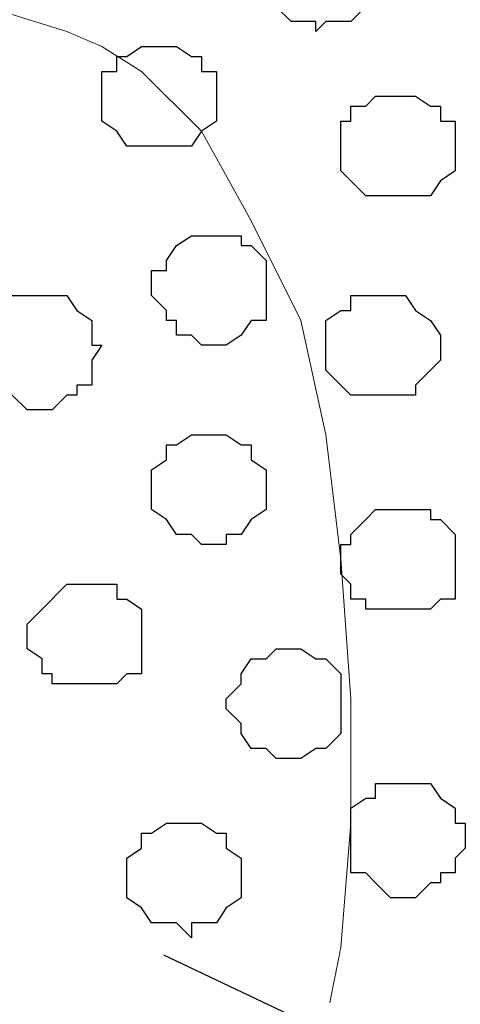
# Model space of a CAD drawing. Units: centimetres. Extents: x -8.5 to 8.6, y -8.1 to 13.4.
# Drawn here: x -0.1 to 0.1, y 4.4 to 4.8 of the extents above; entities that cross this region are included whole.
import ezdxf

# ---------------------------------------------------------------- set-up
doc = ezdxf.new("R2010")
doc.units = ezdxf.units.CM
doc.header["$MEASUREMENT"] = 0
doc.linetypes.add('DASHDOTX2', pattern=[50.8, 25.4, -12.7, 0, -12.7])
doc.layers.add('Layer 1', color=7, linetype='Continuous')

msp = doc.modelspace()

# ---------------------------------------------------------------- linework, layer by layer
at = {"linetype": 'DASHDOTX2', "ltscale": 0.01}
msp.add_line((-2.05893, 5.35204), (1.28412, 3.77125), dxfattribs=at)
at = {"layer": 'Layer 1', "color": 253}
for points, knots in [([(0.02469, 4.82741), (0.02469, 4.82741), (0.02469, 4.83376), (0.02469, 4.83376), (0.02469, 4.83376), (0.02469, 4.83376), (0.02046, 4.83799), (0.02046, 4.83799), (0.02046, 4.83799), (0.02046, 4.83799), (0.02046, 4.84434), (0.02046, 4.84434), (0.02046, 4.84434), (0.02046, 4.84434), (0.01411, 4.84434), (0.01411, 4.84434), (0.01411, 4.84434), (0.01411, 4.84434), (0.00988, 4.84858), (0.00988, 4.84858), (0.00988, 4.84858), (0.00988, 4.84858), (-0.00706, 4.84858), (-0.00706, 4.84858), (-0.00706, 4.84858), (-0.00706, 4.84858), (-0.01129, 4.84434), (-0.01129, 4.84434), (-0.01129, 4.84434), (-0.01129, 4.84434), (-0.01764, 4.84434), (-0.01764, 4.84434), (-0.01764, 4.84434), (-0.01764, 4.84434), (-0.01764, 4.83799), (-0.01764, 4.83799), (-0.01764, 4.83799), (-0.01764, 4.83799), (-0.02187, 4.83376), (-0.02187, 4.83376), (-0.02187, 4.83376), (-0.02187, 4.83376), (-0.02187, 4.81683), (-0.02187, 4.81683), (-0.02187, 4.81683), (-0.02187, 4.81683), (-0.01764, 4.81259), (-0.01764, 4.81259), (-0.01764, 4.81259), (-0.01764, 4.81259), (-0.01129, 4.80624), (-0.01129, 4.80624), (-0.01129, 4.80624), (-0.01129, 4.80624), (-0.00071, 4.80624), (-0.00071, 4.80624), (-0.00071, 4.80624), (-0.00071, 4.80624), (-0.00071, 4.80201), (-0.00071, 4.80201), (-0.00071, 4.80201), (-0.00071, 4.80201), (0.00353, 4.80624), (0.00353, 4.80624), (0.00353, 4.80624), (0.00353, 4.80624), (0.01411, 4.80624), (0.01411, 4.80624), (0.01411, 4.80624), (0.01411, 4.80624), (0.02469, 4.81683), (0.02469, 4.81683), (0.02469, 4.81683), (0.02469, 4.81683), (0.02469, 4.82741), (0.02469, 4.82741)], [0, 0, 0, 0, 0.052632, 0.052632, 0.052632, 0.052632, 0.105263, 0.105263, 0.105263, 0.105263, 0.157895, 0.157895, 0.157895, 0.157895, 0.210526, 0.210526, 0.210526, 0.210526, 0.263158, 0.263158, 0.263158, 0.263158, 0.315789, 0.315789, 0.315789, 0.315789, 0.368421, 0.368421, 0.368421, 0.368421, 0.421053, 0.421053, 0.421053, 0.421053, 0.473684, 0.473684, 0.473684, 0.473684, 0.526316, 0.526316, 0.526316, 0.526316, 0.578947, 0.578947, 0.578947, 0.578947, 0.631579, 0.631579, 0.631579, 0.631579, 0.684211, 0.684211, 0.684211, 0.684211, 0.736842, 0.736842, 0.736842, 0.736842, 0.789474, 0.789474, 0.789474, 0.789474, 0.842105, 0.842105, 0.842105, 0.842105, 0.894737, 0.894737, 0.894737, 0.894737, 0.947368, 0.947368, 0.947368, 0.947368, 1, 1, 1, 1]), ([(-0.04304, 4.77449), (-0.04304, 4.77449), (-0.04304, 4.78508), (-0.04304, 4.78508), (-0.04304, 4.78508), (-0.04304, 4.78508), (-0.04939, 4.78508), (-0.04939, 4.78508), (-0.04939, 4.78508), (-0.04939, 4.78508), (-0.04939, 4.79143), (-0.04939, 4.79143), (-0.04939, 4.79143), (-0.04939, 4.79143), (-0.05362, 4.79143), (-0.05362, 4.79143), (-0.05362, 4.79143), (-0.05362, 4.79143), (-0.05997, 4.79566), (-0.05997, 4.79566), (-0.05997, 4.79566), (-0.05997, 4.79566), (-0.07479, 4.79566), (-0.07479, 4.79566), (-0.07479, 4.79566), (-0.07479, 4.79566), (-0.08114, 4.79143), (-0.08114, 4.79143), (-0.08114, 4.79143), (-0.08114, 4.79143), (-0.08537, 4.79143), (-0.08537, 4.79143), (-0.08537, 4.79143), (-0.08537, 4.79143), (-0.08537, 4.78508), (-0.08537, 4.78508), (-0.08537, 4.78508), (-0.08537, 4.78508), (-0.09172, 4.78508), (-0.09172, 4.78508), (-0.09172, 4.78508), (-0.09172, 4.78508), (-0.09172, 4.76391), (-0.09172, 4.76391), (-0.09172, 4.76391), (-0.09172, 4.76391), (-0.08537, 4.75968), (-0.08537, 4.75968), (-0.08537, 4.75968), (-0.08537, 4.75968), (-0.08114, 4.75333), (-0.08114, 4.75333), (-0.08114, 4.75333), (-0.08114, 4.75333), (-0.05362, 4.75333), (-0.05362, 4.75333), (-0.05362, 4.75333), (-0.05362, 4.75333), (-0.04939, 4.75968), (-0.04939, 4.75968), (-0.04939, 4.75968), (-0.04939, 4.75968), (-0.04304, 4.76391), (-0.04304, 4.76391), (-0.04304, 4.76391), (-0.04304, 4.76391), (-0.04304, 4.77449), (-0.04304, 4.77449)], [0, 0, 0, 0, 0.058824, 0.058824, 0.058824, 0.058824, 0.117647, 0.117647, 0.117647, 0.117647, 0.176471, 0.176471, 0.176471, 0.176471, 0.235294, 0.235294, 0.235294, 0.235294, 0.294118, 0.294118, 0.294118, 0.294118, 0.352941, 0.352941, 0.352941, 0.352941, 0.411765, 0.411765, 0.411765, 0.411765, 0.470588, 0.470588, 0.470588, 0.470588, 0.529412, 0.529412, 0.529412, 0.529412, 0.588235, 0.588235, 0.588235, 0.588235, 0.647059, 0.647059, 0.647059, 0.647059, 0.705882, 0.705882, 0.705882, 0.705882, 0.764706, 0.764706, 0.764706, 0.764706, 0.823529, 0.823529, 0.823529, 0.823529, 0.882353, 0.882353, 0.882353, 0.882353, 0.941176, 0.941176, 0.941176, 0.941176, 1, 1, 1, 1]), ([(0.05856, 4.75333), (0.05856, 4.75333), (0.05856, 4.76391), (0.05856, 4.76391), (0.05856, 4.76391), (0.05856, 4.76391), (0.05221, 4.76391), (0.05221, 4.76391), (0.05221, 4.76391), (0.05221, 4.76391), (0.05221, 4.77026), (0.05221, 4.77026), (0.05221, 4.77026), (0.05221, 4.77026), (0.04798, 4.77026), (0.04798, 4.77026), (0.04798, 4.77026), (0.04798, 4.77026), (0.04163, 4.77449), (0.04163, 4.77449), (0.04163, 4.77449), (0.04163, 4.77449), (0.02469, 4.77449), (0.02469, 4.77449), (0.02469, 4.77449), (0.02469, 4.77449), (0.02046, 4.77026), (0.02046, 4.77026), (0.02046, 4.77026), (0.02046, 4.77026), (0.01411, 4.77026), (0.01411, 4.77026), (0.01411, 4.77026), (0.01411, 4.77026), (0.01411, 4.76391), (0.01411, 4.76391), (0.01411, 4.76391), (0.01411, 4.76391), (0.00988, 4.76391), (0.00988, 4.76391), (0.00988, 4.76391), (0.00988, 4.76391), (0.00988, 4.74274), (0.00988, 4.74274), (0.00988, 4.74274), (0.00988, 4.74274), (0.01411, 4.73851), (0.01411, 4.73851), (0.01411, 4.73851), (0.01411, 4.73851), (0.02046, 4.73216), (0.02046, 4.73216), (0.02046, 4.73216), (0.02046, 4.73216), (0.04798, 4.73216), (0.04798, 4.73216), (0.04798, 4.73216), (0.04798, 4.73216), (0.05221, 4.73851), (0.05221, 4.73851), (0.05221, 4.73851), (0.05221, 4.73851), (0.05856, 4.74274), (0.05856, 4.74274), (0.05856, 4.74274), (0.05856, 4.74274), (0.05856, 4.75333), (0.05856, 4.75333)], [0, 0, 0, 0, 0.058824, 0.058824, 0.058824, 0.058824, 0.117647, 0.117647, 0.117647, 0.117647, 0.176471, 0.176471, 0.176471, 0.176471, 0.235294, 0.235294, 0.235294, 0.235294, 0.294118, 0.294118, 0.294118, 0.294118, 0.352941, 0.352941, 0.352941, 0.352941, 0.411765, 0.411765, 0.411765, 0.411765, 0.470588, 0.470588, 0.470588, 0.470588, 0.529412, 0.529412, 0.529412, 0.529412, 0.588235, 0.588235, 0.588235, 0.588235, 0.647059, 0.647059, 0.647059, 0.647059, 0.705882, 0.705882, 0.705882, 0.705882, 0.764706, 0.764706, 0.764706, 0.764706, 0.823529, 0.823529, 0.823529, 0.823529, 0.882353, 0.882353, 0.882353, 0.882353, 0.941176, 0.941176, 0.941176, 0.941176, 1, 1, 1, 1]), ([(-0.02187, 4.69406), (-0.02187, 4.69406), (-0.02187, 4.70464), (-0.02187, 4.70464), (-0.02187, 4.70464), (-0.02187, 4.70464), (-0.02822, 4.71099), (-0.02822, 4.71099), (-0.02822, 4.71099), (-0.02822, 4.71099), (-0.03246, 4.71099), (-0.03246, 4.71099), (-0.03246, 4.71099), (-0.03246, 4.71099), (-0.03246, 4.71523), (-0.03246, 4.71523), (-0.03246, 4.71523), (-0.03246, 4.71523), (-0.05362, 4.71523), (-0.05362, 4.71523), (-0.05362, 4.71523), (-0.05362, 4.71523), (-0.05997, 4.71099), (-0.05997, 4.71099), (-0.05997, 4.71099), (-0.05997, 4.71099), (-0.06421, 4.70464), (-0.06421, 4.70464), (-0.06421, 4.70464), (-0.06421, 4.70464), (-0.06421, 4.70041), (-0.06421, 4.70041), (-0.06421, 4.70041), (-0.06421, 4.70041), (-0.07056, 4.70041), (-0.07056, 4.70041), (-0.07056, 4.70041), (-0.07056, 4.70041), (-0.07056, 4.68983), (-0.07056, 4.68983), (-0.07056, 4.68983), (-0.07056, 4.68983), (-0.06421, 4.68348), (-0.06421, 4.68348), (-0.06421, 4.68348), (-0.06421, 4.68348), (-0.06421, 4.67924), (-0.06421, 4.67924), (-0.06421, 4.67924), (-0.06421, 4.67924), (-0.05997, 4.67924), (-0.05997, 4.67924), (-0.05997, 4.67924), (-0.05997, 4.67924), (-0.05997, 4.67289), (-0.05997, 4.67289), (-0.05997, 4.67289), (-0.05997, 4.67289), (-0.05362, 4.67289), (-0.05362, 4.67289), (-0.05362, 4.67289), (-0.05362, 4.67289), (-0.04939, 4.66866), (-0.04939, 4.66866), (-0.04939, 4.66866), (-0.04939, 4.66866), (-0.03881, 4.66866), (-0.03881, 4.66866), (-0.03881, 4.66866), (-0.03881, 4.66866), (-0.03246, 4.67289), (-0.03246, 4.67289), (-0.03246, 4.67289), (-0.03246, 4.67289), (-0.02822, 4.67924), (-0.02822, 4.67924), (-0.02822, 4.67924), (-0.02822, 4.67924), (-0.02187, 4.67924), (-0.02187, 4.67924), (-0.02187, 4.67924), (-0.02187, 4.67924), (-0.02187, 4.69406), (-0.02187, 4.69406)], [0, 0, 0, 0, 0.047619, 0.047619, 0.047619, 0.047619, 0.095238, 0.095238, 0.095238, 0.095238, 0.142857, 0.142857, 0.142857, 0.142857, 0.190476, 0.190476, 0.190476, 0.190476, 0.238095, 0.238095, 0.238095, 0.238095, 0.285714, 0.285714, 0.285714, 0.285714, 0.333333, 0.333333, 0.333333, 0.333333, 0.380952, 0.380952, 0.380952, 0.380952, 0.428571, 0.428571, 0.428571, 0.428571, 0.47619, 0.47619, 0.47619, 0.47619, 0.52381, 0.52381, 0.52381, 0.52381, 0.571429, 0.571429, 0.571429, 0.571429, 0.619048, 0.619048, 0.619048, 0.619048, 0.666667, 0.666667, 0.666667, 0.666667, 0.714286, 0.714286, 0.714286, 0.714286, 0.761905, 0.761905, 0.761905, 0.761905, 0.809524, 0.809524, 0.809524, 0.809524, 0.857143, 0.857143, 0.857143, 0.857143, 0.904762, 0.904762, 0.904762, 0.904762, 0.952381, 0.952381, 0.952381, 0.952381, 1, 1, 1, 1]), ([(-0.09172, 4.66866), (-0.09172, 4.66866), (-0.09596, 4.66866), (-0.09596, 4.66866), (-0.09596, 4.66866), (-0.09596, 4.66866), (-0.09596, 4.67924), (-0.09596, 4.67924), (-0.09596, 4.67924), (-0.09596, 4.67924), (-0.10231, 4.68348), (-0.10231, 4.68348), (-0.10231, 4.68348), (-0.10231, 4.68348), (-0.10654, 4.68983), (-0.10654, 4.68983), (-0.10654, 4.68983), (-0.10654, 4.68983), (-0.12982, 4.68983), (-0.12982, 4.68983), (-0.12982, 4.68983), (-0.12982, 4.68983), (-0.13406, 4.68348), (-0.13406, 4.68348), (-0.13406, 4.68348), (-0.13406, 4.68348), (-0.14041, 4.67924), (-0.14041, 4.67924), (-0.14041, 4.67924), (-0.14041, 4.67924), (-0.14041, 4.66866), (-0.14041, 4.66866), (-0.14041, 4.66866), (-0.14041, 4.66866), (-0.14464, 4.66866), (-0.14464, 4.66866), (-0.14464, 4.66866), (-0.14464, 4.66866), (-0.14041, 4.66231), (-0.14041, 4.66231), (-0.14041, 4.66231), (-0.14041, 4.66231), (-0.14041, 4.65173), (-0.14041, 4.65173), (-0.14041, 4.65173), (-0.14041, 4.65173), (-0.13406, 4.65173), (-0.13406, 4.65173), (-0.13406, 4.65173), (-0.13406, 4.65173), (-0.13406, 4.64749), (-0.13406, 4.64749), (-0.13406, 4.64749), (-0.13406, 4.64749), (-0.12982, 4.64749), (-0.12982, 4.64749), (-0.12982, 4.64749), (-0.12982, 4.64749), (-0.12347, 4.64114), (-0.12347, 4.64114), (-0.12347, 4.64114), (-0.12347, 4.64114), (-0.11289, 4.64114), (-0.11289, 4.64114), (-0.11289, 4.64114), (-0.11289, 4.64114), (-0.10654, 4.64749), (-0.10654, 4.64749), (-0.10654, 4.64749), (-0.10654, 4.64749), (-0.10231, 4.64749), (-0.10231, 4.64749), (-0.10231, 4.64749), (-0.10231, 4.64749), (-0.10231, 4.65173), (-0.10231, 4.65173), (-0.10231, 4.65173), (-0.10231, 4.65173), (-0.09596, 4.65173), (-0.09596, 4.65173), (-0.09596, 4.65173), (-0.09596, 4.65173), (-0.09596, 4.66231), (-0.09596, 4.66231), (-0.09596, 4.66231), (-0.09596, 4.66231), (-0.09172, 4.66866), (-0.09172, 4.66866)], [0, 0, 0, 0, 0.045455, 0.045455, 0.045455, 0.045455, 0.090909, 0.090909, 0.090909, 0.090909, 0.136364, 0.136364, 0.136364, 0.136364, 0.181818, 0.181818, 0.181818, 0.181818, 0.227273, 0.227273, 0.227273, 0.227273, 0.272727, 0.272727, 0.272727, 0.272727, 0.318182, 0.318182, 0.318182, 0.318182, 0.363636, 0.363636, 0.363636, 0.363636, 0.409091, 0.409091, 0.409091, 0.409091, 0.454545, 0.454545, 0.454545, 0.454545, 0.5, 0.5, 0.5, 0.5, 0.545455, 0.545455, 0.545455, 0.545455, 0.590909, 0.590909, 0.590909, 0.590909, 0.636364, 0.636364, 0.636364, 0.636364, 0.681818, 0.681818, 0.681818, 0.681818, 0.727273, 0.727273, 0.727273, 0.727273, 0.772727, 0.772727, 0.772727, 0.772727, 0.818182, 0.818182, 0.818182, 0.818182, 0.863636, 0.863636, 0.863636, 0.863636, 0.909091, 0.909091, 0.909091, 0.909091, 0.954545, 0.954545, 0.954545, 0.954545, 1, 1, 1, 1]), ([(0.05221, 4.66866), (0.05221, 4.66866), (0.05221, 4.67289), (0.05221, 4.67289), (0.05221, 4.67289), (0.05221, 4.67289), (0.04798, 4.67924), (0.04798, 4.67924), (0.04798, 4.67924), (0.04798, 4.67924), (0.04163, 4.68348), (0.04163, 4.68348), (0.04163, 4.68348), (0.04163, 4.68348), (0.03739, 4.68983), (0.03739, 4.68983), (0.03739, 4.68983), (0.03739, 4.68983), (0.01411, 4.68983), (0.01411, 4.68983), (0.01411, 4.68983), (0.01411, 4.68983), (0.01411, 4.68348), (0.01411, 4.68348), (0.01411, 4.68348), (0.01411, 4.68348), (0.00988, 4.68348), (0.00988, 4.68348), (0.00988, 4.68348), (0.00988, 4.68348), (0.00353, 4.67924), (0.00353, 4.67924), (0.00353, 4.67924), (0.00353, 4.67924), (0.00353, 4.65808), (0.00353, 4.65808), (0.00353, 4.65808), (0.00353, 4.65808), (0.00988, 4.65173), (0.00988, 4.65173), (0.00988, 4.65173), (0.00988, 4.65173), (0.01411, 4.64749), (0.01411, 4.64749), (0.01411, 4.64749), (0.01411, 4.64749), (0.04163, 4.64749), (0.04163, 4.64749), (0.04163, 4.64749), (0.04163, 4.64749), (0.04163, 4.65173), (0.04163, 4.65173), (0.04163, 4.65173), (0.04163, 4.65173), (0.05221, 4.66231), (0.05221, 4.66231), (0.05221, 4.66231), (0.05221, 4.66231), (0.05221, 4.66866), (0.05221, 4.66866)], [0, 0, 0, 0, 0.066667, 0.066667, 0.066667, 0.066667, 0.133333, 0.133333, 0.133333, 0.133333, 0.2, 0.2, 0.2, 0.2, 0.266667, 0.266667, 0.266667, 0.266667, 0.333333, 0.333333, 0.333333, 0.333333, 0.4, 0.4, 0.4, 0.4, 0.466667, 0.466667, 0.466667, 0.466667, 0.533333, 0.533333, 0.533333, 0.533333, 0.6, 0.6, 0.6, 0.6, 0.666667, 0.666667, 0.666667, 0.666667, 0.733333, 0.733333, 0.733333, 0.733333, 0.8, 0.8, 0.8, 0.8, 0.866667, 0.866667, 0.866667, 0.866667, 0.933333, 0.933333, 0.933333, 0.933333, 1, 1, 1, 1]), ([(0.05856, 4.57764), (0.05856, 4.57764), (0.05856, 4.58823), (0.05856, 4.58823), (0.05856, 4.58823), (0.05856, 4.58823), (0.05221, 4.59458), (0.05221, 4.59458), (0.05221, 4.59458), (0.05221, 4.59458), (0.04798, 4.59458), (0.04798, 4.59458), (0.04798, 4.59458), (0.04798, 4.59458), (0.04798, 4.59881), (0.04798, 4.59881), (0.04798, 4.59881), (0.04798, 4.59881), (0.02469, 4.59881), (0.02469, 4.59881), (0.02469, 4.59881), (0.02469, 4.59881), (0.02046, 4.59458), (0.02046, 4.59458), (0.02046, 4.59458), (0.02046, 4.59458), (0.01411, 4.58823), (0.01411, 4.58823), (0.01411, 4.58823), (0.01411, 4.58823), (0.01411, 4.58399), (0.01411, 4.58399), (0.01411, 4.58399), (0.01411, 4.58399), (0.00988, 4.58399), (0.00988, 4.58399), (0.00988, 4.58399), (0.00988, 4.58399), (0.00988, 4.57129), (0.00988, 4.57129), (0.00988, 4.57129), (0.00988, 4.57129), (0.01411, 4.56706), (0.01411, 4.56706), (0.01411, 4.56706), (0.01411, 4.56706), (0.01411, 4.56071), (0.01411, 4.56071), (0.01411, 4.56071), (0.01411, 4.56071), (0.02046, 4.56071), (0.02046, 4.56071), (0.02046, 4.56071), (0.02046, 4.56071), (0.02046, 4.55648), (0.02046, 4.55648), (0.02046, 4.55648), (0.02046, 4.55648), (0.04798, 4.55648), (0.04798, 4.55648), (0.04798, 4.55648), (0.04798, 4.55648), (0.05221, 4.56071), (0.05221, 4.56071), (0.05221, 4.56071), (0.05221, 4.56071), (0.05856, 4.56071), (0.05856, 4.56071), (0.05856, 4.56071), (0.05856, 4.56071), (0.05856, 4.57764), (0.05856, 4.57764)], [0, 0, 0, 0, 0.055556, 0.055556, 0.055556, 0.055556, 0.111111, 0.111111, 0.111111, 0.111111, 0.166667, 0.166667, 0.166667, 0.166667, 0.222222, 0.222222, 0.222222, 0.222222, 0.277778, 0.277778, 0.277778, 0.277778, 0.333333, 0.333333, 0.333333, 0.333333, 0.388889, 0.388889, 0.388889, 0.388889, 0.444444, 0.444444, 0.444444, 0.444444, 0.5, 0.5, 0.5, 0.5, 0.555556, 0.555556, 0.555556, 0.555556, 0.611111, 0.611111, 0.611111, 0.611111, 0.666667, 0.666667, 0.666667, 0.666667, 0.722222, 0.722222, 0.722222, 0.722222, 0.777778, 0.777778, 0.777778, 0.777778, 0.833333, 0.833333, 0.833333, 0.833333, 0.888889, 0.888889, 0.888889, 0.888889, 0.944444, 0.944444, 0.944444, 0.944444, 1, 1, 1, 1]), ([(-0.07479, 4.54589), (-0.07479, 4.54589), (-0.07479, 4.55648), (-0.07479, 4.55648), (-0.07479, 4.55648), (-0.07479, 4.55648), (-0.08114, 4.56071), (-0.08114, 4.56071), (-0.08114, 4.56071), (-0.08114, 4.56071), (-0.08537, 4.56071), (-0.08537, 4.56071), (-0.08537, 4.56071), (-0.08537, 4.56071), (-0.08537, 4.56706), (-0.08537, 4.56706), (-0.08537, 4.56706), (-0.08537, 4.56706), (-0.10654, 4.56706), (-0.10654, 4.56706), (-0.10654, 4.56706), (-0.10654, 4.56706), (-0.11712, 4.55648), (-0.11712, 4.55648), (-0.11712, 4.55648), (-0.11712, 4.55648), (-0.12347, 4.55013), (-0.12347, 4.55013), (-0.12347, 4.55013), (-0.12347, 4.55013), (-0.12347, 4.53954), (-0.12347, 4.53954), (-0.12347, 4.53954), (-0.12347, 4.53954), (-0.11712, 4.53531), (-0.11712, 4.53531), (-0.11712, 4.53531), (-0.11712, 4.53531), (-0.11712, 4.52896), (-0.11712, 4.52896), (-0.11712, 4.52896), (-0.11712, 4.52896), (-0.11289, 4.52896), (-0.11289, 4.52896), (-0.11289, 4.52896), (-0.11289, 4.52896), (-0.11289, 4.52473), (-0.11289, 4.52473), (-0.11289, 4.52473), (-0.11289, 4.52473), (-0.08537, 4.52473), (-0.08537, 4.52473), (-0.08537, 4.52473), (-0.08537, 4.52473), (-0.08114, 4.52896), (-0.08114, 4.52896), (-0.08114, 4.52896), (-0.08114, 4.52896), (-0.07479, 4.52896), (-0.07479, 4.52896), (-0.07479, 4.52896), (-0.07479, 4.52896), (-0.07479, 4.54589), (-0.07479, 4.54589)], [0, 0, 0, 0, 0.0625, 0.0625, 0.0625, 0.0625, 0.125, 0.125, 0.125, 0.125, 0.1875, 0.1875, 0.1875, 0.1875, 0.25, 0.25, 0.25, 0.25, 0.3125, 0.3125, 0.3125, 0.3125, 0.375, 0.375, 0.375, 0.375, 0.4375, 0.4375, 0.4375, 0.4375, 0.5, 0.5, 0.5, 0.5, 0.5625, 0.5625, 0.5625, 0.5625, 0.625, 0.625, 0.625, 0.625, 0.6875, 0.6875, 0.6875, 0.6875, 0.75, 0.75, 0.75, 0.75, 0.8125, 0.8125, 0.8125, 0.8125, 0.875, 0.875, 0.875, 0.875, 0.9375, 0.9375, 0.9375, 0.9375, 1, 1, 1, 1]), ([(0.00988, 4.51838), (0.00988, 4.51838), (0.00988, 4.52896), (0.00988, 4.52896), (0.00988, 4.52896), (0.00988, 4.52896), (0.00353, 4.53531), (0.00353, 4.53531), (0.00353, 4.53531), (0.00353, 4.53531), (-0.00071, 4.53531), (-0.00071, 4.53531), (-0.00071, 4.53531), (-0.00071, 4.53531), (-0.00706, 4.53954), (-0.00706, 4.53954), (-0.00706, 4.53954), (-0.00706, 4.53954), (-0.01764, 4.53954), (-0.01764, 4.53954), (-0.01764, 4.53954), (-0.01764, 4.53954), (-0.02187, 4.53531), (-0.02187, 4.53531), (-0.02187, 4.53531), (-0.02187, 4.53531), (-0.02822, 4.53531), (-0.02822, 4.53531), (-0.02822, 4.53531), (-0.02822, 4.53531), (-0.03246, 4.52896), (-0.03246, 4.52896), (-0.03246, 4.52896), (-0.03246, 4.52896), (-0.03246, 4.52473), (-0.03246, 4.52473), (-0.03246, 4.52473), (-0.03246, 4.52473), (-0.03881, 4.51838), (-0.03881, 4.51838), (-0.03881, 4.51838), (-0.03881, 4.51838), (-0.03881, 4.51414), (-0.03881, 4.51414), (-0.03881, 4.51414), (-0.03881, 4.51414), (-0.03246, 4.50779), (-0.03246, 4.50779), (-0.03246, 4.50779), (-0.03246, 4.50779), (-0.03246, 4.50356), (-0.03246, 4.50356), (-0.03246, 4.50356), (-0.03246, 4.50356), (-0.02822, 4.49721), (-0.02822, 4.49721), (-0.02822, 4.49721), (-0.02822, 4.49721), (-0.02187, 4.49721), (-0.02187, 4.49721), (-0.02187, 4.49721), (-0.02187, 4.49721), (-0.01764, 4.49298), (-0.01764, 4.49298), (-0.01764, 4.49298), (-0.01764, 4.49298), (-0.00706, 4.49298), (-0.00706, 4.49298), (-0.00706, 4.49298), (-0.00706, 4.49298), (-0.00071, 4.49721), (-0.00071, 4.49721), (-0.00071, 4.49721), (-0.00071, 4.49721), (0.00353, 4.49721), (0.00353, 4.49721), (0.00353, 4.49721), (0.00353, 4.49721), (0.00988, 4.50356), (0.00988, 4.50356), (0.00988, 4.50356), (0.00988, 4.50356), (0.00988, 4.51838), (0.00988, 4.51838)], [0, 0, 0, 0, 0.047619, 0.047619, 0.047619, 0.047619, 0.095238, 0.095238, 0.095238, 0.095238, 0.142857, 0.142857, 0.142857, 0.142857, 0.190476, 0.190476, 0.190476, 0.190476, 0.238095, 0.238095, 0.238095, 0.238095, 0.285714, 0.285714, 0.285714, 0.285714, 0.333333, 0.333333, 0.333333, 0.333333, 0.380952, 0.380952, 0.380952, 0.380952, 0.428571, 0.428571, 0.428571, 0.428571, 0.47619, 0.47619, 0.47619, 0.47619, 0.52381, 0.52381, 0.52381, 0.52381, 0.571429, 0.571429, 0.571429, 0.571429, 0.619048, 0.619048, 0.619048, 0.619048, 0.666667, 0.666667, 0.666667, 0.666667, 0.714286, 0.714286, 0.714286, 0.714286, 0.761905, 0.761905, 0.761905, 0.761905, 0.809524, 0.809524, 0.809524, 0.809524, 0.857143, 0.857143, 0.857143, 0.857143, 0.904762, 0.904762, 0.904762, 0.904762, 0.952381, 0.952381, 0.952381, 0.952381, 1, 1, 1, 1]), ([(0.06279, 4.46123), (0.06279, 4.46123), (0.06279, 4.46546), (0.06279, 4.46546), (0.06279, 4.46546), (0.06279, 4.46546), (0.05856, 4.46546), (0.05856, 4.46546), (0.05856, 4.46546), (0.05856, 4.46546), (0.05856, 4.47181), (0.05856, 4.47181), (0.05856, 4.47181), (0.05856, 4.47181), (0.05221, 4.47604), (0.05221, 4.47604), (0.05221, 4.47604), (0.05221, 4.47604), (0.04798, 4.48239), (0.04798, 4.48239), (0.04798, 4.48239), (0.04798, 4.48239), (0.02469, 4.48239), (0.02469, 4.48239), (0.02469, 4.48239), (0.02469, 4.48239), (0.02469, 4.47604), (0.02469, 4.47604), (0.02469, 4.47604), (0.02469, 4.47604), (0.02046, 4.47604), (0.02046, 4.47604), (0.02046, 4.47604), (0.02046, 4.47604), (0.01411, 4.47181), (0.01411, 4.47181), (0.01411, 4.47181), (0.01411, 4.47181), (0.01411, 4.44429), (0.01411, 4.44429), (0.01411, 4.44429), (0.01411, 4.44429), (0.02046, 4.44429), (0.02046, 4.44429), (0.02046, 4.44429), (0.02046, 4.44429), (0.02469, 4.44006), (0.02469, 4.44006), (0.02469, 4.44006), (0.02469, 4.44006), (0.03104, 4.43371), (0.03104, 4.43371), (0.03104, 4.43371), (0.03104, 4.43371), (0.04163, 4.43371), (0.04163, 4.43371), (0.04163, 4.43371), (0.04163, 4.43371), (0.04798, 4.44006), (0.04798, 4.44006), (0.04798, 4.44006), (0.04798, 4.44006), (0.05221, 4.44006), (0.05221, 4.44006), (0.05221, 4.44006), (0.05221, 4.44006), (0.05221, 4.44429), (0.05221, 4.44429), (0.05221, 4.44429), (0.05221, 4.44429), (0.05856, 4.44429), (0.05856, 4.44429), (0.05856, 4.44429), (0.05856, 4.44429), (0.05856, 4.45064), (0.05856, 4.45064), (0.05856, 4.45064), (0.05856, 4.45064), (0.06279, 4.45488), (0.06279, 4.45488), (0.06279, 4.45488), (0.06279, 4.45488), (0.06279, 4.46123), (0.06279, 4.46123)], [0, 0, 0, 0, 0.047619, 0.047619, 0.047619, 0.047619, 0.095238, 0.095238, 0.095238, 0.095238, 0.142857, 0.142857, 0.142857, 0.142857, 0.190476, 0.190476, 0.190476, 0.190476, 0.238095, 0.238095, 0.238095, 0.238095, 0.285714, 0.285714, 0.285714, 0.285714, 0.333333, 0.333333, 0.333333, 0.333333, 0.380952, 0.380952, 0.380952, 0.380952, 0.428571, 0.428571, 0.428571, 0.428571, 0.47619, 0.47619, 0.47619, 0.47619, 0.52381, 0.52381, 0.52381, 0.52381, 0.571429, 0.571429, 0.571429, 0.571429, 0.619048, 0.619048, 0.619048, 0.619048, 0.666667, 0.666667, 0.666667, 0.666667, 0.714286, 0.714286, 0.714286, 0.714286, 0.761905, 0.761905, 0.761905, 0.761905, 0.809524, 0.809524, 0.809524, 0.809524, 0.857143, 0.857143, 0.857143, 0.857143, 0.904762, 0.904762, 0.904762, 0.904762, 0.952381, 0.952381, 0.952381, 0.952381, 1, 1, 1, 1]), ([(-0.03246, 4.44429), (-0.03246, 4.44429), (-0.03246, 4.45064), (-0.03246, 4.45064), (-0.03246, 4.45064), (-0.03246, 4.45064), (-0.03881, 4.45488), (-0.03881, 4.45488), (-0.03881, 4.45488), (-0.03881, 4.45488), (-0.03881, 4.46123), (-0.03881, 4.46123), (-0.03881, 4.46123), (-0.03881, 4.46123), (-0.04304, 4.46123), (-0.04304, 4.46123), (-0.04304, 4.46123), (-0.04304, 4.46123), (-0.04939, 4.46546), (-0.04939, 4.46546), (-0.04939, 4.46546), (-0.04939, 4.46546), (-0.06421, 4.46546), (-0.06421, 4.46546), (-0.06421, 4.46546), (-0.06421, 4.46546), (-0.07056, 4.46123), (-0.07056, 4.46123), (-0.07056, 4.46123), (-0.07056, 4.46123), (-0.07479, 4.46123), (-0.07479, 4.46123), (-0.07479, 4.46123), (-0.07479, 4.46123), (-0.07479, 4.45488), (-0.07479, 4.45488), (-0.07479, 4.45488), (-0.07479, 4.45488), (-0.08114, 4.45064), (-0.08114, 4.45064), (-0.08114, 4.45064), (-0.08114, 4.45064), (-0.08114, 4.43371), (-0.08114, 4.43371), (-0.08114, 4.43371), (-0.08114, 4.43371), (-0.07479, 4.42948), (-0.07479, 4.42948), (-0.07479, 4.42948), (-0.07479, 4.42948), (-0.07056, 4.42313), (-0.07056, 4.42313), (-0.07056, 4.42313), (-0.07056, 4.42313), (-0.05997, 4.42313), (-0.05997, 4.42313), (-0.05997, 4.42313), (-0.05997, 4.42313), (-0.05362, 4.41678), (-0.05362, 4.41678), (-0.05362, 4.41678), (-0.05362, 4.41678), (-0.05362, 4.42313), (-0.05362, 4.42313), (-0.05362, 4.42313), (-0.05362, 4.42313), (-0.04304, 4.42313), (-0.04304, 4.42313), (-0.04304, 4.42313), (-0.04304, 4.42313), (-0.03881, 4.42948), (-0.03881, 4.42948), (-0.03881, 4.42948), (-0.03881, 4.42948), (-0.03246, 4.43371), (-0.03246, 4.43371), (-0.03246, 4.43371), (-0.03246, 4.43371), (-0.03246, 4.44429), (-0.03246, 4.44429)], [0, 0, 0, 0, 0.05, 0.05, 0.05, 0.05, 0.1, 0.1, 0.1, 0.1, 0.15, 0.15, 0.15, 0.15, 0.2, 0.2, 0.2, 0.2, 0.25, 0.25, 0.25, 0.25, 0.3, 0.3, 0.3, 0.3, 0.35, 0.35, 0.35, 0.35, 0.4, 0.4, 0.4, 0.4, 0.45, 0.45, 0.45, 0.45, 0.5, 0.5, 0.5, 0.5, 0.55, 0.55, 0.55, 0.55, 0.6, 0.6, 0.6, 0.6, 0.65, 0.65, 0.65, 0.65, 0.7, 0.7, 0.7, 0.7, 0.75, 0.75, 0.75, 0.75, 0.8, 0.8, 0.8, 0.8, 0.85, 0.85, 0.85, 0.85, 0.9, 0.9, 0.9, 0.9, 0.95, 0.95, 0.95, 0.95, 1, 1, 1, 1])]:
    msp.add_open_spline(points, degree=3, knots=knots, dxfattribs=at)
at = {"layer": 'Layer 1', "lineweight": 9}
msp.add_open_spline([(-0.62791, 4.67494), (-0.36835, 4.73744), (-0.14041, 4.81259), (-0.14041, 4.81259), (-0.14041, 4.81259), (-0.14041, 4.81259), (-0.10654, 4.80201), (-0.10654, 4.80201), (-0.10654, 4.80201), (-0.10654, 4.80201), (-0.09172, 4.79566), (-0.09172, 4.79566), (-0.09172, 4.79566), (-0.09172, 4.79566), (-0.07479, 4.78508), (-0.07479, 4.78508), (-0.07479, 4.78508), (-0.07479, 4.78508), (-0.04939, 4.75968), (-0.04939, 4.75968), (-0.04939, 4.75968), (-0.04939, 4.75968), (-0.02822, 4.72158), (-0.02822, 4.72158), (-0.02822, 4.72158), (-0.02822, 4.72158), (-0.00706, 4.67924), (-0.00706, 4.67924), (-0.00706, 4.67924), (-0.00706, 4.67924), (0.00353, 4.63056), (0.00353, 4.63056), (0.00353, 4.63056), (0.00353, 4.63056), (0.00988, 4.57764), (0.00988, 4.57764), (0.00988, 4.57764), (0.00988, 4.57764), (0.01411, 4.51838), (0.01411, 4.51838), (0.01411, 4.51838), (0.01411, 4.51838), (0.01411, 4.46546), (0.01411, 4.46546), (0.01411, 4.46546), (0.01411, 4.46546), (0.00988, 4.41254), (0.00988, 4.41254), (0.00988, 4.41254), (0.00988, 4.41254), (0.00761, 4.4012), (0.00517, 4.38903)], degree=3, knots=[0.0248977, 0.0248977, 0.0248977, 0.0248977, 0.047619, 0.047619, 0.047619, 0.047619, 0.0952381, 0.0952381, 0.0952381, 0.0952381, 0.1428571, 0.1428571, 0.1428571, 0.1428571, 0.1904762, 0.1904762, 0.1904762, 0.1904762, 0.2380952, 0.2380952, 0.2380952, 0.2380952, 0.2857143, 0.2857143, 0.2857143, 0.2857143, 0.3333333, 0.3333333, 0.3333333, 0.3333333, 0.3809524, 0.3809524, 0.3809524, 0.3809524, 0.4285714, 0.4285714, 0.4285714, 0.4285714, 0.4761905, 0.4761905, 0.4761905, 0.4761905, 0.5238095, 0.5238095, 0.5238095, 0.5238095, 0.5714286, 0.5714286, 0.5714286, 0.5714286, 0.5934704, 0.5934704, 0.5934704, 0.5934704], dxfattribs=at)
at = {"layer": 'Layer 1', "color": 251}
msp.add_open_spline([(-0.02187, 4.60939), (-0.02187, 4.60939), (-0.02187, 4.61574), (-0.02187, 4.61574), (-0.02187, 4.61574), (-0.02187, 4.61574), (-0.02822, 4.61998), (-0.02822, 4.61998), (-0.02822, 4.61998), (-0.02822, 4.61998), (-0.02822, 4.62633), (-0.02822, 4.62633), (-0.02822, 4.62633), (-0.02822, 4.62633), (-0.03246, 4.62633), (-0.03246, 4.62633), (-0.03246, 4.62633), (-0.03246, 4.62633), (-0.03881, 4.63056), (-0.03881, 4.63056), (-0.03881, 4.63056), (-0.03881, 4.63056), (-0.05362, 4.63056), (-0.05362, 4.63056), (-0.05362, 4.63056), (-0.05362, 4.63056), (-0.05997, 4.62633), (-0.05997, 4.62633), (-0.05997, 4.62633), (-0.05997, 4.62633), (-0.06421, 4.62633), (-0.06421, 4.62633), (-0.06421, 4.62633), (-0.06421, 4.62633), (-0.06421, 4.61998), (-0.06421, 4.61998), (-0.06421, 4.61998), (-0.06421, 4.61998), (-0.07056, 4.61574), (-0.07056, 4.61574), (-0.07056, 4.61574), (-0.07056, 4.61574), (-0.07056, 4.59881), (-0.07056, 4.59881), (-0.07056, 4.59881), (-0.07056, 4.59881), (-0.06421, 4.59458), (-0.06421, 4.59458), (-0.06421, 4.59458), (-0.06421, 4.59458), (-0.05997, 4.58823), (-0.05997, 4.58823), (-0.05997, 4.58823), (-0.05997, 4.58823), (-0.05362, 4.58823), (-0.05362, 4.58823), (-0.05362, 4.58823), (-0.05362, 4.58823), (-0.04939, 4.58399), (-0.04939, 4.58399), (-0.04939, 4.58399), (-0.04939, 4.58399), (-0.03881, 4.58399), (-0.03881, 4.58399), (-0.03881, 4.58399), (-0.03881, 4.58399), (-0.03881, 4.58823), (-0.03881, 4.58823), (-0.03881, 4.58823), (-0.03881, 4.58823), (-0.03246, 4.58823), (-0.03246, 4.58823), (-0.03246, 4.58823), (-0.03246, 4.58823), (-0.02822, 4.59458), (-0.02822, 4.59458), (-0.02822, 4.59458), (-0.02822, 4.59458), (-0.02187, 4.59881), (-0.02187, 4.59881), (-0.02187, 4.59881), (-0.02187, 4.59881), (-0.02187, 4.60939), (-0.02187, 4.60939)], degree=3, knots=[0, 0, 0, 0, 0.047619, 0.047619, 0.047619, 0.047619, 0.095238, 0.095238, 0.095238, 0.095238, 0.142857, 0.142857, 0.142857, 0.142857, 0.190476, 0.190476, 0.190476, 0.190476, 0.238095, 0.238095, 0.238095, 0.238095, 0.285714, 0.285714, 0.285714, 0.285714, 0.333333, 0.333333, 0.333333, 0.333333, 0.380952, 0.380952, 0.380952, 0.380952, 0.428571, 0.428571, 0.428571, 0.428571, 0.47619, 0.47619, 0.47619, 0.47619, 0.52381, 0.52381, 0.52381, 0.52381, 0.571429, 0.571429, 0.571429, 0.571429, 0.619048, 0.619048, 0.619048, 0.619048, 0.666667, 0.666667, 0.666667, 0.666667, 0.714286, 0.714286, 0.714286, 0.714286, 0.761905, 0.761905, 0.761905, 0.761905, 0.809524, 0.809524, 0.809524, 0.809524, 0.857143, 0.857143, 0.857143, 0.857143, 0.904762, 0.904762, 0.904762, 0.904762, 0.952381, 0.952381, 0.952381, 0.952381, 1, 1, 1, 1], dxfattribs=at)

doc.saveas('drawing.dxf')
